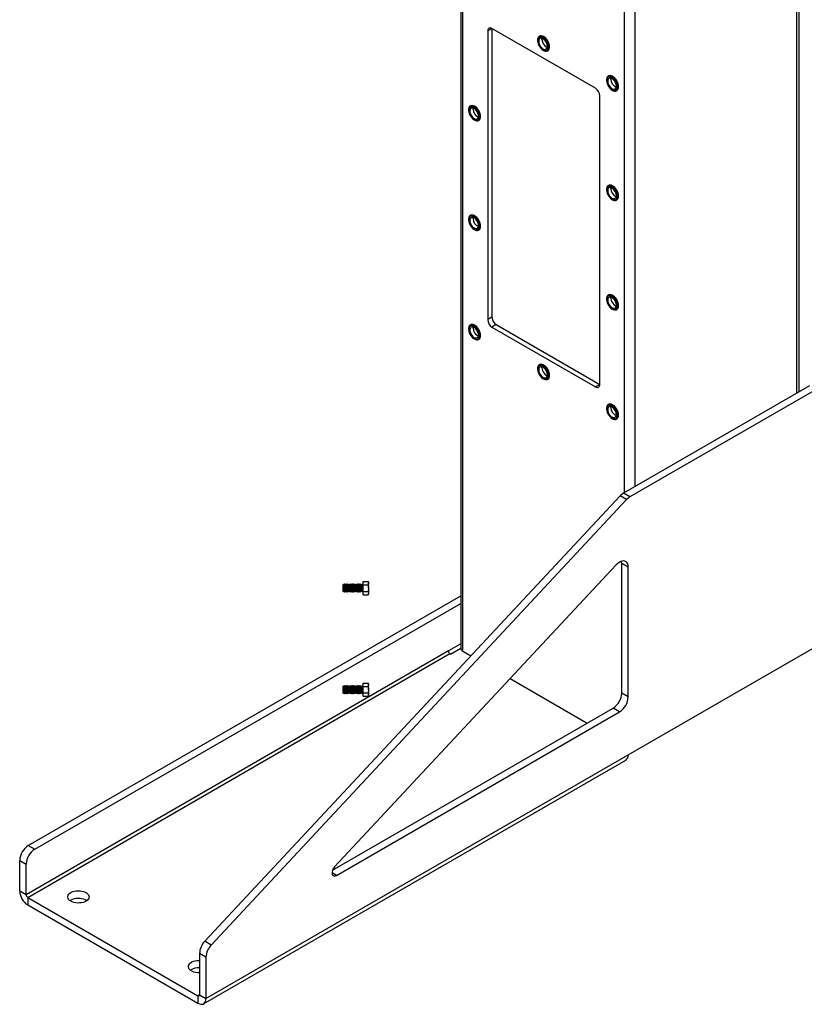
# Model space of a CAD drawing. Units: inches. Extents: x 3 to 813, y 3 to 540.
# Drawn here: x 730 to 768, y 287 to 335 of the extents above; entities that cross this region are included whole.
import ezdxf

# ---------------------------------------------------------------- set-up
doc = ezdxf.new("R2010")
doc.units = ezdxf.units.IN
doc.header["$LTSCALE"] = 24
doc.header["$MEASUREMENT"] = 0

msp = doc.modelspace()

# ---------------------------------------------------------------- linework, layer by layer
at = {"color": 7, "linetype": 'Continuous', "lineweight": 25}
for p, q in [((751.22192, 420.8122556), (751.22192, 304.4367558)), ((767.8818226, 317.0557316), (767.8818226, 420.8122556)), ((752.7636462, 334.9346746), (752.5515142, 334.8122134)), ((757.854815, 331.9956452), (752.7636462, 334.9347144)), ((752.7636462, 334.9346746), (752.7636462, 320.7268644)), ((752.5515142, 334.8122134), (752.5515142, 320.6044032)), ((755.1037473, 334.5560126), (755.0888981, 334.5474403)), ((755.2243778, 334.3960045), (755.2302014, 334.4496466)), ((755.4998647, 333.8355481), (755.5147139, 333.8441204)), ((758.4978599, 332.5966331), (758.4830106, 332.5880608)), ((758.6184904, 332.436625), (758.624314, 332.4902671)), ((758.0669471, 317.4204116), (758.0669471, 331.6282217)), ((758.8939772, 331.8761687), (758.9088265, 331.884741)), ((751.7096348, 331.1262227), (751.6947855, 331.1176504)), ((751.8302653, 330.9662146), (751.8360889, 331.0198567)), ((752.1057521, 330.4057583), (752.1206014, 330.4143305)), ((758.4978599, 327.2074638), (758.4830106, 327.1988915)), ((758.6184904, 327.0474556), (758.624314, 327.1010978)), ((758.8939772, 326.4869993), (758.9088265, 326.4955716)), ((751.7096348, 325.7370533), (751.6947855, 325.7284811)), ((751.8302653, 325.5770452), (751.8360889, 325.6306873)), ((752.1057521, 325.0165889), (752.1206014, 325.0251612)), ((758.4978599, 321.8182944), (758.4830106, 321.8097221)), ((758.6184904, 321.6582863), (758.624314, 321.7119284)), ((758.8939772, 321.09783), (758.9088265, 321.1064022)), ((752.7636462, 320.7268644), (752.5515142, 320.6044032)), ((751.7096348, 320.347884), (751.6947855, 320.3393117)), ((751.8302653, 320.1878758), (751.8360889, 320.241518)), ((752.9757783, 320.359441), (752.7636462, 320.2369798)), ((752.7636462, 320.2369798), (757.854815, 317.2979106)), ((752.9757783, 320.359441), (758.0669471, 317.4203718)), ((752.1057521, 319.6274195), (752.1206014, 319.6359918)), ((755.1037473, 318.3885045), (755.0888981, 318.3799322)), ((755.2243778, 318.2284964), (755.2302014, 318.2821385)), ((755.4998647, 317.6680401), (755.5147139, 317.6766124)), ((758.0669471, 317.4203718), (757.854815, 317.2979106)), ((768.3997891, 317.3547474), (759.2401466, 312.0669982)), ((768.7179872, 317.1710555), (759.5583446, 311.8833064)), ((758.4978599, 316.429125), (758.4830106, 316.4205528)), ((758.6184904, 316.2691169), (758.624314, 316.322759)), ((758.8939772, 315.7086606), (758.9088265, 315.7172329)), ((759.0730208, 311.9309057), (738.621262, 290.0028127)), ((759.3912188, 311.7472139), (738.93946, 289.8191208)), ((759.3912188, 311.7472139), (759.0730208, 311.9309057)), ((759.5583446, 311.8833064), (759.2401466, 312.0669982)), ((758.8798713, 308.5338443), (745.0174149, 293.6707102)), ((759.4712612, 308.4249348), (759.1530631, 308.6086266)), ((759.1530631, 302.2182363), (759.1530631, 308.6086266)), ((759.4712612, 302.0345445), (759.4712612, 308.4249348)), ((745.4544812, 307.5772568), (745.417721, 307.5404966)), ((745.417721, 307.5404966), (745.417721, 307.3902466)), ((745.417721, 307.3902466), (745.417721, 307.2399966)), ((745.480221, 307.5404966), (745.4544812, 307.5772568)), ((745.4544812, 307.2032363), (745.4544812, 307.5772568)), ((745.5063037, 307.5777466), (745.480221, 307.5404966)), ((745.480221, 307.5404966), (745.480221, 307.2399966)), ((745.5166383, 307.5777466), (745.5063037, 307.5777466)), ((745.5063037, 307.5777466), (745.5063037, 307.2027466)), ((745.542721, 307.5404966), (745.5166383, 307.5777466)), ((745.5166383, 307.5777466), (745.5166383, 307.2027466)), ((745.5688037, 307.5777466), (745.542721, 307.5404966)), ((745.542721, 307.5404966), (745.542721, 307.2399966)), ((745.5791383, 307.5777466), (745.5688037, 307.5777466)), ((745.5688037, 307.5777466), (745.5688037, 307.2027466)), ((745.605221, 307.5404966), (745.5791383, 307.5777466)), ((745.5791383, 307.5777466), (745.5791383, 307.2027466)), ((745.6313037, 307.5777466), (745.605221, 307.5404966)), ((745.605221, 307.5404966), (745.605221, 307.2399966)), ((745.6416383, 307.5777466), (745.6313037, 307.5777466)), ((745.6313037, 307.5777466), (745.6313037, 307.2027466)), ((745.667721, 307.5404966), (745.6416383, 307.5777466)), ((745.6416383, 307.5777466), (745.6416383, 307.2027466)), ((745.6938037, 307.5777466), (745.667721, 307.5404966)), ((745.667721, 307.5404966), (745.667721, 307.2399966)), ((745.7041383, 307.5777466), (745.6938037, 307.5777466)), ((745.6938037, 307.5777466), (745.6938037, 307.2027466)), ((745.730221, 307.5404966), (745.7041383, 307.5777466)), ((745.7041383, 307.5777466), (745.7041383, 307.2027466)), ((745.7563037, 307.5777466), (745.730221, 307.5404966)), ((745.730221, 307.5404966), (745.730221, 307.2399966)), ((745.7666383, 307.5777466), (745.7563037, 307.5777466)), ((745.7563037, 307.5777466), (745.7563037, 307.2027466)), ((745.792721, 307.5404966), (745.7666383, 307.5777466)), ((745.7666383, 307.5777466), (745.7666383, 307.2027466)), ((745.8188037, 307.5777466), (745.792721, 307.5404966)), ((745.792721, 307.5404966), (745.792721, 307.2399966)), ((745.8291383, 307.5777466), (745.8188037, 307.5777466)), ((745.8188037, 307.5777466), (745.8188037, 307.2027466)), ((745.855221, 307.5404966), (745.8291383, 307.5777466)), ((745.8291383, 307.5777466), (745.8291383, 307.2027466)), ((745.8813037, 307.5777466), (745.855221, 307.5404966)), ((745.855221, 307.5404966), (745.855221, 307.2399966)), ((745.8916383, 307.5777466), (745.8813037, 307.5777466)), ((745.8813037, 307.5777466), (745.8813037, 307.2027466)), ((745.917721, 307.5404966), (745.8916383, 307.5777466)), ((745.8916383, 307.5777466), (745.8916383, 307.2027466)), ((745.9438037, 307.5777466), (745.917721, 307.5404966)), ((745.917721, 307.5404966), (745.917721, 307.2399966)), ((745.9541383, 307.5777466), (745.9438037, 307.5777466)), ((745.9438037, 307.5777466), (745.9438037, 307.2027466)), ((745.980221, 307.5404966), (745.9541383, 307.5777466)), ((745.9541383, 307.5777466), (745.9541383, 307.2027466)), ((746.0063037, 307.5777466), (745.980221, 307.5404966)), ((745.980221, 307.5404966), (745.980221, 307.2399966)), ((746.0166383, 307.5777466), (746.0063037, 307.5777466)), ((746.0063037, 307.5777466), (746.0063037, 307.2027466)), ((746.042721, 307.5404966), (746.0166383, 307.5777466)), ((746.0166383, 307.5777466), (746.0166383, 307.2027466)), ((746.0688037, 307.5777466), (746.042721, 307.5404966)), ((746.042721, 307.5404966), (746.042721, 307.2399966)), ((746.0791383, 307.5777466), (746.0688037, 307.5777466)), ((746.0688037, 307.5777466), (746.0688037, 307.2027466)), ((746.105221, 307.5404966), (746.0791383, 307.5777466)), ((746.0791383, 307.5777466), (746.0791383, 307.2027466)), ((746.1313037, 307.5777466), (746.105221, 307.5404966)), ((746.105221, 307.5404966), (746.105221, 307.2399966)), ((746.1416383, 307.5777466), (746.1313037, 307.5777466)), ((746.1313037, 307.5777466), (746.1313037, 307.2027466)), ((746.167721, 307.5404966), (746.1416383, 307.5777466)), ((746.1416383, 307.5777466), (746.1416383, 307.2027466)), ((746.1938037, 307.5777466), (746.167721, 307.5404966)), ((746.167721, 307.5404966), (746.167721, 307.2399966)), ((746.2041383, 307.5777466), (746.1938037, 307.5777466)), ((746.1938037, 307.5777466), (746.1938037, 307.2027466)), ((746.230221, 307.5404966), (746.2041383, 307.5777466)), ((746.2041383, 307.5777466), (746.2041383, 307.2027466)), ((746.2563037, 307.5777466), (746.230221, 307.5404966)), ((746.230221, 307.5404966), (746.230221, 307.2399966)), ((746.2666383, 307.5777466), (746.2563037, 307.5777466)), ((746.2563037, 307.5777466), (746.2563037, 307.2027466)), ((746.292721, 307.5404966), (746.2666383, 307.5777466)), ((746.2666383, 307.5777466), (746.2666383, 307.2027466)), ((746.3188037, 307.5777466), (746.292721, 307.5404966)), ((746.292721, 307.5404966), (746.292721, 307.2399966)), ((746.3291383, 307.5777466), (746.3188037, 307.5777466)), ((746.3188037, 307.5777466), (746.3188037, 307.2027466)), ((746.355221, 307.5404966), (746.3291383, 307.5777466)), ((746.3291383, 307.5777466), (746.3291383, 307.2027466)), ((746.3813037, 307.5777466), (746.355221, 307.5404966)), ((746.355221, 307.5404966), (746.355221, 307.2399966)), ((746.417721, 307.5777466), (746.3813037, 307.5777466)), ((746.3813037, 307.5777466), (746.3813037, 307.2027466)), ((746.417721, 307.552482), (746.417721, 307.7147174)), ((746.417721, 307.7147174), (746.6606231, 307.7147174)), ((746.417721, 307.2280111), (746.417721, 307.552482)), ((746.417721, 307.552482), (746.6606231, 307.552482)), ((746.685721, 307.6712466), (746.6606231, 307.7147174)), ((746.685721, 307.6335997), (746.685721, 307.6712466)), ((746.685721, 307.3902466), (746.685721, 307.6335997)), ((746.685721, 307.3902466), (746.685721, 307.1468934)), ((729.9339967, 294.7161228), (751.22192, 307.0053794)), ((745.417721, 307.2399966), (745.4544812, 307.2032363)), ((745.4544812, 307.2032363), (745.480221, 307.2399966)), ((745.480221, 307.2399966), (745.5063037, 307.2027466)), ((745.5063037, 307.2027466), (745.5166383, 307.2027466)), ((745.5166383, 307.2027466), (745.542721, 307.2399966)), ((745.542721, 307.2399966), (745.5688037, 307.2027466)), ((745.5688037, 307.2027466), (745.5791383, 307.2027466)), ((745.5791383, 307.2027466), (745.605221, 307.2399966)), ((745.605221, 307.2399966), (745.6313037, 307.2027466)), ((745.6313037, 307.2027466), (745.6416383, 307.2027466)), ((745.6416383, 307.2027466), (745.667721, 307.2399966)), ((745.667721, 307.2399966), (745.6938037, 307.2027466)), ((745.6938037, 307.2027466), (745.7041383, 307.2027466)), ((745.7041383, 307.2027466), (745.730221, 307.2399966)), ((745.730221, 307.2399966), (745.7563037, 307.2027466)), ((745.7563037, 307.2027466), (745.7666383, 307.2027466)), ((745.7666383, 307.2027466), (745.792721, 307.2399966)), ((745.792721, 307.2399966), (745.8188037, 307.2027466)), ((745.8188037, 307.2027466), (745.8291383, 307.2027466)), ((745.8291383, 307.2027466), (745.855221, 307.2399966)), ((745.855221, 307.2399966), (745.8813037, 307.2027466)), ((745.8813037, 307.2027466), (745.8916383, 307.2027466)), ((745.8916383, 307.2027466), (745.917721, 307.2399966)), ((745.917721, 307.2399966), (745.9438037, 307.2027466)), ((745.9438037, 307.2027466), (745.9541383, 307.2027466)), ((745.9541383, 307.2027466), (745.980221, 307.2399966)), ((745.980221, 307.2399966), (746.0063037, 307.2027466)), ((746.0063037, 307.2027466), (746.0166383, 307.2027466)), ((746.0166383, 307.2027466), (746.042721, 307.2399966)), ((746.042721, 307.2399966), (746.0688037, 307.2027466)), ((746.0688037, 307.2027466), (746.0791383, 307.2027466)), ((746.0791383, 307.2027466), (746.105221, 307.2399966)), ((746.105221, 307.2399966), (746.1313037, 307.2027466)), ((746.1313037, 307.2027466), (746.1416383, 307.2027466)), ((746.1416383, 307.2027466), (746.167721, 307.2399966)), ((746.167721, 307.2399966), (746.1938037, 307.2027466)), ((746.1938037, 307.2027466), (746.2041383, 307.2027466)), ((746.2041383, 307.2027466), (746.230221, 307.2399966)), ((746.230221, 307.2399966), (746.2563037, 307.2027466)), ((746.2563037, 307.2027466), (746.2666383, 307.2027466)), ((746.2666383, 307.2027466), (746.292721, 307.2399966)), ((746.292721, 307.2399966), (746.3188037, 307.2027466)), ((746.3188037, 307.2027466), (746.3291383, 307.2027466)), ((746.3291383, 307.2027466), (746.355221, 307.2399966)), ((746.355221, 307.2399966), (746.3813037, 307.2027466)), ((746.3813037, 307.2027466), (746.417721, 307.2027466)), ((746.417721, 307.2280111), (746.6606231, 307.2280111)), ((746.417721, 307.0657757), (746.417721, 307.2280111)), ((746.417721, 307.0657757), (746.6606231, 307.0657757)), ((746.6606231, 307.0657757), (746.685721, 307.1092466)), ((746.685721, 307.1092466), (746.685721, 307.1468934)), ((730.2521947, 294.532431), (751.22192, 306.6379957)), ((751.22192, 304.6440031), (750.61687, 304.2947151)), ((750.7229361, 304.1452981), (751.2219656, 304.4333817)), ((759.4712612, 299.1831839), (768.8050707, 304.5714775)), ((750.61687, 304.2947151), (729.8279307, 292.2935159)), ((729.9042982, 292.1612434), (750.6932376, 304.1624427)), ((750.7229361, 304.1452981), (750.6932376, 304.1624427)), ((751.331755, 304.2836793), (751.7275489, 304.0551923)), ((753.6614802, 302.9387576), (757.455662, 300.748423)), ((745.4544812, 302.5772568), (745.417721, 302.5404966)), ((745.417721, 302.5404966), (745.417721, 302.3902466)), ((745.480221, 302.5404966), (745.4544812, 302.5772568)), ((745.4544812, 302.2032363), (745.4544812, 302.5772568)), ((745.5063037, 302.5777466), (745.480221, 302.5404966)), ((745.480221, 302.5404966), (745.480221, 302.2399966)), ((745.5166383, 302.5777466), (745.5063037, 302.5777466)), ((745.5063037, 302.5777466), (745.5063037, 302.2027466)), ((745.542721, 302.5404966), (745.5166383, 302.5777466)), ((745.5166383, 302.5777466), (745.5166383, 302.2027466)), ((745.5688037, 302.5777466), (745.542721, 302.5404966)), ((745.542721, 302.5404966), (745.542721, 302.2399966)), ((745.5791383, 302.5777466), (745.5688037, 302.5777466)), ((745.5688037, 302.5777466), (745.5688037, 302.2027466)), ((745.605221, 302.5404966), (745.5791383, 302.5777466)), ((745.5791383, 302.5777466), (745.5791383, 302.2027466)), ((745.6313037, 302.5777466), (745.605221, 302.5404966)), ((745.605221, 302.5404966), (745.605221, 302.2399966)), ((745.6416383, 302.5777466), (745.6313037, 302.5777466)), ((745.6313037, 302.5777466), (745.6313037, 302.2027466)), ((745.667721, 302.5404966), (745.6416383, 302.5777466)), ((745.6416383, 302.5777466), (745.6416383, 302.2027466)), ((745.6938037, 302.5777466), (745.667721, 302.5404966)), ((745.667721, 302.5404966), (745.667721, 302.2399966)), ((745.7041383, 302.5777466), (745.6938037, 302.5777466)), ((745.6938037, 302.5777466), (745.6938037, 302.2027466)), ((745.730221, 302.5404966), (745.7041383, 302.5777466)), ((745.7041383, 302.5777466), (745.7041383, 302.2027466)), ((745.7563037, 302.5777466), (745.730221, 302.5404966)), ((745.730221, 302.5404966), (745.730221, 302.2399966)), ((745.7666383, 302.5777466), (745.7563037, 302.5777466)), ((745.7563037, 302.5777466), (745.7563037, 302.2027466)), ((745.792721, 302.5404966), (745.7666383, 302.5777466)), ((745.7666383, 302.5777466), (745.7666383, 302.2027466)), ((745.8188037, 302.5777466), (745.792721, 302.5404966)), ((745.792721, 302.5404966), (745.792721, 302.2399966)), ((745.8291383, 302.5777466), (745.8188037, 302.5777466)), ((745.8188037, 302.5777466), (745.8188037, 302.2027466)), ((745.855221, 302.5404966), (745.8291383, 302.5777466)), ((745.8291383, 302.5777466), (745.8291383, 302.2027466)), ((745.8813037, 302.5777466), (745.855221, 302.5404966)), ((745.855221, 302.5404966), (745.855221, 302.2399966)), ((745.8916383, 302.5777466), (745.8813037, 302.5777466)), ((745.8813037, 302.5777466), (745.8813037, 302.2027466)), ((745.917721, 302.5404966), (745.8916383, 302.5777466)), ((745.8916383, 302.5777466), (745.8916383, 302.2027466)), ((745.9438037, 302.5777466), (745.917721, 302.5404966)), ((745.917721, 302.5404966), (745.917721, 302.2399966)), ((745.9541383, 302.5777466), (745.9438037, 302.5777466)), ((745.9438037, 302.5777466), (745.9438037, 302.2027466)), ((745.980221, 302.5404966), (745.9541383, 302.5777466)), ((745.9541383, 302.5777466), (745.9541383, 302.2027466)), ((746.0063037, 302.5777466), (745.980221, 302.5404966)), ((745.980221, 302.5404966), (745.980221, 302.2399966)), ((746.0166383, 302.5777466), (746.0063037, 302.5777466)), ((746.0063037, 302.5777466), (746.0063037, 302.2027466)), ((746.042721, 302.5404966), (746.0166383, 302.5777466)), ((746.0166383, 302.5777466), (746.0166383, 302.2027466)), ((746.0688037, 302.5777466), (746.042721, 302.5404966)), ((746.042721, 302.5404966), (746.042721, 302.2399966)), ((746.0791383, 302.5777466), (746.0688037, 302.5777466)), ((746.0688037, 302.5777466), (746.0688037, 302.2027466)), ((746.105221, 302.5404966), (746.0791383, 302.5777466)), ((746.0791383, 302.5777466), (746.0791383, 302.2027466)), ((746.1313037, 302.5777466), (746.105221, 302.5404966)), ((746.105221, 302.5404966), (746.105221, 302.2399966)), ((746.1416383, 302.5777466), (746.1313037, 302.5777466)), ((746.1313037, 302.5777466), (746.1313037, 302.2027466)), ((746.167721, 302.5404966), (746.1416383, 302.5777466)), ((746.1416383, 302.5777466), (746.1416383, 302.2027466)), ((746.1938037, 302.5777466), (746.167721, 302.5404966)), ((746.167721, 302.5404966), (746.167721, 302.2399966)), ((746.2041383, 302.5777466), (746.1938037, 302.5777466)), ((746.1938037, 302.5777466), (746.1938037, 302.2027466)), ((746.230221, 302.5404966), (746.2041383, 302.5777466)), ((746.2041383, 302.5777466), (746.2041383, 302.2027466)), ((746.2563037, 302.5777466), (746.230221, 302.5404966)), ((746.230221, 302.5404966), (746.230221, 302.2399966)), ((746.2666383, 302.5777466), (746.2563037, 302.5777466)), ((746.2563037, 302.5777466), (746.2563037, 302.2027466)), ((746.292721, 302.5404966), (746.2666383, 302.5777466)), ((746.2666383, 302.5777466), (746.2666383, 302.2027466)), ((746.3188037, 302.5777466), (746.292721, 302.5404966)), ((746.292721, 302.5404966), (746.292721, 302.2399966)), ((746.3291383, 302.5777466), (746.3188037, 302.5777466)), ((746.3188037, 302.5777466), (746.3188037, 302.2027466)), ((746.355221, 302.5404966), (746.3291383, 302.5777466)), ((746.3291383, 302.5777466), (746.3291383, 302.2027466)), ((746.3813037, 302.5777466), (746.355221, 302.5404966)), ((746.355221, 302.5404966), (746.355221, 302.2399966)), ((746.417721, 302.5777466), (746.3813037, 302.5777466)), ((746.3813037, 302.5777466), (746.3813037, 302.2027466)), ((746.417721, 302.552482), (746.417721, 302.7147174)), ((746.417721, 302.7147174), (746.6606231, 302.7147174)), ((746.417721, 302.2280111), (746.417721, 302.552482)), ((746.417721, 302.552482), (746.6606231, 302.552482)), ((746.685721, 302.6712466), (746.6606231, 302.7147174)), ((746.685721, 302.6335997), (746.685721, 302.6712466)), ((746.685721, 302.3902466), (746.685721, 302.6335997)), ((745.417721, 302.3902466), (745.417721, 302.2399966)), ((745.417721, 302.2399966), (745.4544812, 302.2032363)), ((745.4544812, 302.2032363), (745.480221, 302.2399966)), ((745.480221, 302.2399966), (745.5063037, 302.2027466)), ((745.5063037, 302.2027466), (745.5166383, 302.2027466)), ((745.5166383, 302.2027466), (745.542721, 302.2399966)), ((745.542721, 302.2399966), (745.5688037, 302.2027466)), ((745.5688037, 302.2027466), (745.5791383, 302.2027466)), ((745.5791383, 302.2027466), (745.605221, 302.2399966)), ((745.605221, 302.2399966), (745.6313037, 302.2027466)), ((745.6313037, 302.2027466), (745.6416383, 302.2027466)), ((745.6416383, 302.2027466), (745.667721, 302.2399966)), ((745.667721, 302.2399966), (745.6938037, 302.2027466)), ((745.6938037, 302.2027466), (745.7041383, 302.2027466)), ((745.7041383, 302.2027466), (745.730221, 302.2399966)), ((745.730221, 302.2399966), (745.7563037, 302.2027466)), ((745.7563037, 302.2027466), (745.7666383, 302.2027466)), ((745.7666383, 302.2027466), (745.792721, 302.2399966)), ((745.792721, 302.2399966), (745.8188037, 302.2027466)), ((745.8188037, 302.2027466), (745.8291383, 302.2027466)), ((745.8291383, 302.2027466), (745.855221, 302.2399966)), ((745.855221, 302.2399966), (745.8813037, 302.2027466)), ((745.8813037, 302.2027466), (745.8916383, 302.2027466)), ((745.8916383, 302.2027466), (745.917721, 302.2399966)), ((745.917721, 302.2399966), (745.9438037, 302.2027466)), ((745.9438037, 302.2027466), (745.9541383, 302.2027466)), ((745.9541383, 302.2027466), (745.980221, 302.2399966)), ((745.980221, 302.2399966), (746.0063037, 302.2027466)), ((746.0063037, 302.2027466), (746.0166383, 302.2027466)), ((746.0166383, 302.2027466), (746.042721, 302.2399966)), ((746.042721, 302.2399966), (746.0688037, 302.2027466)), ((746.0688037, 302.2027466), (746.0791383, 302.2027466)), ((746.0791383, 302.2027466), (746.105221, 302.2399966)), ((746.105221, 302.2399966), (746.1313037, 302.2027466)), ((746.1313037, 302.2027466), (746.1416383, 302.2027466)), ((746.1416383, 302.2027466), (746.167721, 302.2399966)), ((746.167721, 302.2399966), (746.1938037, 302.2027466)), ((746.1938037, 302.2027466), (746.2041383, 302.2027466)), ((746.2041383, 302.2027466), (746.230221, 302.2399966)), ((746.230221, 302.2399966), (746.2563037, 302.2027466)), ((746.2563037, 302.2027466), (746.2666383, 302.2027466)), ((746.2666383, 302.2027466), (746.292721, 302.2399966)), ((746.292721, 302.2399966), (746.3188037, 302.2027466)), ((746.3188037, 302.2027466), (746.3291383, 302.2027466)), ((746.3291383, 302.2027466), (746.355221, 302.2399966)), ((746.355221, 302.2399966), (746.3813037, 302.2027466)), ((746.3813037, 302.2027466), (746.417721, 302.2027466)), ((746.417721, 302.2280111), (746.6606231, 302.2280111)), ((746.417721, 302.0657757), (746.417721, 302.2280111)), ((746.417721, 302.0657757), (746.6606231, 302.0657757)), ((746.6606231, 302.0657757), (746.685721, 302.1092466)), ((746.685721, 302.3902466), (746.685721, 302.1468934)), ((746.685721, 302.1092466), (746.685721, 302.1468934)), ((759.4712612, 302.0345445), (759.1530631, 302.2182363)), ((744.9172362, 293.5101439), (758.728799, 301.4833894)), ((759.0469971, 301.2996975), (758.728799, 301.4833894)), ((745.1009778, 293.248832), (759.0469971, 301.2996975)), ((738.6823218, 287.1819847), (759.4712612, 299.1831839)), ((738.5667335, 286.9265073), (759.3556729, 298.9277065)), ((729.9339967, 294.7161228), (730.2521947, 294.532431)), ((729.5097326, 293.9812759), (729.8279307, 293.7975841)), ((729.5097326, 292.4772077), (729.5097326, 293.9812759)), ((729.8279307, 292.2935159), (729.8279307, 293.7975841)), ((729.8279307, 292.2935159), (729.5097326, 292.4772077)), ((729.9042982, 292.1612434), (738.2877562, 287.3215762)), ((729.9042982, 292.1612434), (729.9042982, 291.7938001)), ((729.9042982, 291.7938001), (738.2877562, 286.9541328)), ((738.93946, 289.8191208), (738.621262, 290.0028127)), ((738.6823218, 289.2203664), (738.3641237, 289.4040582)), ((738.3641237, 289.4040582), (738.3641237, 287.3656765)), ((738.6823218, 289.2203664), (738.6823218, 287.1819847)), ((738.2877562, 287.3215762), (738.2877562, 286.9541328)), ((738.3641237, 287.3656765), (738.6823218, 287.1819847))]:
    msp.add_line(p, q, dxfattribs=at)
at = {"color": 1, "linetype": 'Continuous', "lineweight": 25}
for p, q in [((751.331755, 304.2836793), (751.331755, 420.7488492)), ((767.7719877, 316.9923253), (767.7719877, 420.7488492)), ((759.2867063, 312.0938766), (759.2867063, 416.1565536)), ((759.8170364, 312.4000296), (759.8170364, 416.1565536)), ((745.1009778, 293.248832), (744.8888458, 293.3712932)), ((738.3641237, 287.3656622), (738.2877562, 287.3215762))]:
    msp.add_line(p, q, dxfattribs=at)
at = {"color": 7, "linetype": 'Continuous', "lineweight": 25, "flags": 128}
for points in [[(755.5850023, 334.0237224), (755.5790533, 334.0947121), (755.5614497, 334.1696641), (755.5329124, 334.2455098), (755.4946096, 334.3191442), (755.4481094, 334.3875525), (755.3953156, 334.4479342), (755.3383895, 334.4978172), (755.2796617, 334.5351593), (755.2215365, 334.5584317), (755.1663937, 334.5666816), (755.1164906, 334.5595714), (755.0738704, 334.537392), (755.040278, 334.5010515), (755.0170886, 334.4520377), (755.0052516, 334.3923572), (755.0052516, 334.3244534), (755.0170886, 334.2511062), (755.040278, 334.1753185), (755.0738704, 334.100193), (755.1164906, 334.0288054), (755.1663937, 333.9640783), (755.2215365, 333.9086617), (755.2796617, 333.8648242), (755.3383895, 333.8343606), (755.3953156, 333.8185182), (755.4481094, 333.8179454), (755.4946096, 333.8326658), (755.5329124, 333.8620766), (755.5614497, 333.9049738), (755.5790533, 333.9596012), (755.5850023, 334.0237224)], [(755.5404546, 334.0322946), (755.5343543, 334.1005876), (755.5163389, 334.1727304), (755.4872507, 334.2453497), (755.4484497, 334.31505), (755.4017504, 334.3785722), (755.3493363, 334.4329459), (755.2936582, 334.4756288), (755.2373196, 334.5046251), (755.1829548, 334.5185788), (755.1331059, 334.5168377), (755.0901037, 334.499483), (755.0559589, 334.4673262), (755.0322682, 334.4218711), (755.0201393, 334.3652429), (755.0201393, 334.3000896), (755.0322682, 334.2294577), (755.0559589, 334.1566498), (755.0901037, 334.0850704), (755.1331059, 334.0180664), (755.1829548, 333.9587709), (755.2373196, 333.9099564), (755.2936582, 333.8739055), (755.3493363, 333.8523038), (755.4017504, 333.8461615), (755.4484497, 333.8557658), (755.4872507, 333.8806674), (755.5163389, 333.9197022), (755.5343543, 333.9710449), (755.5404546, 334.0322946)], [(755.4916642, 334.0604607), (755.4855, 334.1226425), (755.4673657, 334.1883275), (755.4383153, 334.2536984), (755.4000369, 334.314956), (755.3547552, 334.3685403), (755.3051018, 334.4113371), (755.2539625, 334.4408592), (755.2043091, 334.455391), (755.1590274, 334.4540878), (755.120749, 334.4370255), (755.0916986, 334.4051956), (755.0735643, 334.360448), (755.0674001, 334.3053832), (755.0735643, 334.2432014), (755.0916986, 334.1775163), (755.120749, 334.1121455), (755.1590274, 334.0508879), (755.2043091, 333.9973036), (755.2539625, 333.9545068), (755.3051018, 333.9249847), (755.3547552, 333.9104529), (755.4000369, 333.9117561), (755.4383153, 333.9288184), (755.4673657, 333.9606483), (755.4855, 334.0053959), (755.4916642, 334.0604607)], [(755.5998515, 334.0322946), (755.5939025, 334.1032844), (755.576299, 334.1782364), (755.5477616, 334.2540821), (755.5094588, 334.3277165), (755.4629586, 334.3961248), (755.4101648, 334.4565065), (755.3532387, 334.5063895), (755.2945109, 334.5437316), (755.2363858, 334.567004), (755.1812429, 334.5752539), (755.1313399, 334.5681436), (755.1037473, 334.5560126)], [(758.9791148, 332.0643429), (758.9731658, 332.1353326), (758.9555623, 332.2102846), (758.9270249, 332.2861304), (758.8887221, 332.3597647), (758.8422219, 332.428173), (758.7894281, 332.4885547), (758.732502, 332.5384377), (758.6737742, 332.5757798), (758.6156491, 332.5990522), (758.5605062, 332.6073022), (758.5106032, 332.6001919), (758.467983, 332.5780125), (758.4343906, 332.541672), (758.4112011, 332.4926582), (758.3993641, 332.4329778), (758.3993641, 332.3650739), (758.4112011, 332.2917267), (758.4343906, 332.215939), (758.467983, 332.1408135), (758.5106032, 332.0694259), (758.5605062, 332.0046989), (758.6156491, 331.9492822), (758.6737742, 331.9054447), (758.732502, 331.8749812), (758.7894281, 331.8591387), (758.8422219, 331.8585659), (758.8887221, 331.8732863), (758.9270249, 331.9026971), (758.9555623, 331.9455943), (758.9731658, 332.0002218), (758.9791148, 332.0643429)], [(758.9345671, 332.0729152), (758.9284669, 332.1412081), (758.9104515, 332.2133509), (758.8813632, 332.2859703), (758.8425623, 332.3556706), (758.795863, 332.4191927), (758.7434488, 332.4735664), (758.6877708, 332.5162493), (758.6314322, 332.5452456), (758.5770674, 332.5591994), (758.5272184, 332.5574582), (758.4842162, 332.5401035), (758.4500715, 332.5079468), (758.4263808, 332.4624916), (758.4142518, 332.4058634), (758.4142518, 332.3407101), (758.4263808, 332.2700782), (758.4500715, 332.1972703), (758.4842162, 332.1256909), (758.5272184, 332.0586869), (758.5770674, 331.9993914), (758.6314322, 331.9505769), (758.6877708, 331.914526), (758.7434488, 331.8929244), (758.795863, 331.8867821), (758.8425623, 331.8963863), (758.8813632, 331.921288), (758.9104515, 331.9603228), (758.9284669, 332.0116654), (758.9345671, 332.0729152)], [(758.9939641, 332.0729152), (758.988015, 332.1439049), (758.9704115, 332.2188569), (758.9418742, 332.2947027), (758.9035714, 332.368337), (758.8570712, 332.4367453), (758.8042773, 332.497127), (758.7473513, 332.54701), (758.6886235, 332.5843521), (758.6304983, 332.6076245), (758.5753554, 332.6158744), (758.5254524, 332.6087642), (758.4978599, 332.5966331)], [(758.8857767, 332.1010813), (758.8796126, 332.1632631), (758.8614783, 332.2289481), (758.8324278, 332.2943189), (758.7941494, 332.3555765), (758.7488678, 332.4091608), (758.6992144, 332.4519576), (758.648075, 332.4814797), (758.5984216, 332.4960115), (758.55314, 332.4947083), (758.5148616, 332.477646), (758.4858111, 332.4458161), (758.4676768, 332.4010685), (758.4615127, 332.3460037), (758.4676768, 332.2838219), (758.4858111, 332.2181369), (758.5148616, 332.152766), (758.55314, 332.0915084), (758.5984216, 332.0379241), (758.648075, 331.9951273), (758.6992144, 331.9656052), (758.7488678, 331.9510734), (758.7941494, 331.9523766), (758.8324278, 331.9694389), (758.8614783, 332.0012688), (758.8796126, 332.0460165), (758.8857767, 332.1010813)], [(752.1908897, 330.5939325), (752.1849407, 330.6649222), (752.1673372, 330.7398742), (752.1387998, 330.8157199), (752.100497, 330.8893543), (752.0539968, 330.9577626), (752.001203, 331.0181443), (751.9442769, 331.0680273), (751.8855491, 331.1053694), (751.827424, 331.1286418), (751.7722811, 331.1368917), (751.7223781, 331.1297815), (751.6797579, 331.1076021), (751.6461655, 331.0712616), (751.622976, 331.0222478), (751.611139, 330.9625673), (751.611139, 330.8946635), (751.622976, 330.8213163), (751.6461655, 330.7455286), (751.6797579, 330.6704031), (751.7223781, 330.5990155), (751.7722811, 330.5342884), (751.827424, 330.4788718), (751.8855491, 330.4350343), (751.9442769, 330.4045708), (752.001203, 330.3887283), (752.0539968, 330.3881555), (752.100497, 330.4028759), (752.1387998, 330.4322867), (752.1673372, 330.4751839), (752.1849407, 330.5298113), (752.1908897, 330.5939325)], [(752.146342, 330.6025048), (752.1402418, 330.6707977), (752.1222264, 330.7429405), (752.0931381, 330.8155598), (752.0543372, 330.8852601), (752.0076379, 330.9487823), (751.9552237, 331.003156), (751.8995457, 331.0458389), (751.8432071, 331.0748352), (751.7888423, 331.088789), (751.7389933, 331.0870478), (751.6959911, 331.0696931), (751.6618464, 331.0375363), (751.6381557, 330.9920812), (751.6260267, 330.935453), (751.6260267, 330.8702997), (751.6381557, 330.7996678), (751.6618464, 330.7268599), (751.6959911, 330.6552805), (751.7389933, 330.5882765), (751.7888423, 330.528981), (751.8432071, 330.4801665), (751.8995457, 330.4441156), (751.9552237, 330.4225139), (752.0076379, 330.4163716), (752.0543372, 330.4259759), (752.0931381, 330.4508776), (752.1222264, 330.4899123), (752.1402418, 330.541255), (752.146342, 330.6025048)], [(752.205739, 330.6025048), (752.1997899, 330.6734945), (752.1821864, 330.7484465), (752.1536491, 330.8242922), (752.1153463, 330.8979266), (752.0688461, 330.9663349), (752.0160522, 331.0267166), (751.9591262, 331.0765996), (751.9003984, 331.1139417), (751.8422732, 331.1372141), (751.7871303, 331.145464), (751.7372273, 331.1383538), (751.7096348, 331.1262227)], [(752.0975516, 330.6306708), (752.0913875, 330.6928526), (752.0732532, 330.7585377), (752.0442027, 330.8239085), (752.0059243, 330.8851661), (751.9606427, 330.9387504), (751.9109893, 330.9815472), (751.8598499, 331.0110693), (751.8101965, 331.0256011), (751.7649149, 331.0242979), (751.7266365, 331.0072356), (751.697586, 330.9754057), (751.6794517, 330.9306581), (751.6732876, 330.8755933), (751.6794517, 330.8134115), (751.697586, 330.7477264), (751.7266365, 330.6823556), (751.7649149, 330.621098), (751.8101965, 330.5675137), (751.8598499, 330.5247169), (751.9109893, 330.4951948), (751.9606427, 330.480663), (752.0059243, 330.4819662), (752.0442027, 330.4990285), (752.0732532, 330.5308584), (752.0913875, 330.575606), (752.0975516, 330.6306708)], [(758.9791148, 326.6751735), (758.9731658, 326.7461633), (758.9555623, 326.8211153), (758.9270249, 326.896961), (758.8887221, 326.9705953), (758.8422219, 327.0390037), (758.7894281, 327.0993853), (758.732502, 327.1492683), (758.6737742, 327.1866104), (758.6156491, 327.2098829), (758.5605062, 327.2181328), (758.5106032, 327.2110225), (758.467983, 327.1888431), (758.4343906, 327.1525027), (758.4112011, 327.1034889), (758.3993641, 327.0438084), (758.3993641, 326.9759046), (758.4112011, 326.9025574), (758.4343906, 326.8267697), (758.467983, 326.7516442), (758.5106032, 326.6802566), (758.5605062, 326.6155295), (758.6156491, 326.5601128), (758.6737742, 326.5162754), (758.732502, 326.4858118), (758.7894281, 326.4699694), (758.8422219, 326.4693966), (758.8887221, 326.4841169), (758.9270249, 326.5135278), (758.9555623, 326.556425), (758.9731658, 326.6110524), (758.9791148, 326.6751735)], [(758.9345671, 326.6837458), (758.9284669, 326.7520388), (758.9104515, 326.8241816), (758.8813632, 326.8968009), (758.8425623, 326.9665012), (758.795863, 327.0300233), (758.7434488, 327.0843971), (758.6877708, 327.12708), (758.6314322, 327.1560762), (758.5770674, 327.17003), (758.5272184, 327.1682888), (758.4842162, 327.1509341), (758.4500715, 327.1187774), (758.4263808, 327.0733222), (758.4142518, 327.0166941), (758.4142518, 326.9515408), (758.4263808, 326.8809089), (758.4500715, 326.808101), (758.4842162, 326.7365216), (758.5272184, 326.6695176), (758.5770674, 326.610222), (758.6314322, 326.5614076), (758.6877708, 326.5253566), (758.7434488, 326.503755), (758.795863, 326.4976127), (758.8425623, 326.5072169), (758.8813632, 326.5321186), (758.9104515, 326.5711534), (758.9284669, 326.622496), (758.9345671, 326.6837458)], [(758.9939641, 326.6837458), (758.988015, 326.7547356), (758.9704115, 326.8296876), (758.9418742, 326.9055333), (758.9035714, 326.9791676), (758.8570712, 327.047576), (758.8042773, 327.1079576), (758.7473513, 327.1578406), (758.6886235, 327.1951827), (758.6304983, 327.2184551), (758.5753554, 327.2267051), (758.5254524, 327.2195948), (758.4978599, 327.2074638)], [(758.8857767, 326.7119119), (758.8796126, 326.7740937), (758.8614783, 326.8397787), (758.8324278, 326.9051496), (758.7941494, 326.9664072), (758.7488678, 327.0199914), (758.6992144, 327.0627882), (758.648075, 327.0923104), (758.5984216, 327.1068421), (758.55314, 327.105539), (758.5148616, 327.0884767), (758.4858111, 327.0566468), (758.4676768, 327.0118991), (758.4615127, 326.9568343), (758.4676768, 326.8946525), (758.4858111, 326.8289675), (758.5148616, 326.7635966), (758.55314, 326.702339), (758.5984216, 326.6487548), (758.648075, 326.605958), (758.6992144, 326.5764359), (758.7488678, 326.5619041), (758.7941494, 326.5632072), (758.8324278, 326.5802696), (758.8614783, 326.6120995), (758.8796126, 326.6568471), (758.8857767, 326.7119119)], [(752.1908897, 325.2047631), (752.1849407, 325.2757528), (752.1673372, 325.3507049), (752.1387998, 325.4265506), (752.100497, 325.5001849), (752.0539968, 325.5685932), (752.001203, 325.6289749), (751.9442769, 325.6788579), (751.8855491, 325.7162), (751.827424, 325.7394724), (751.7722811, 325.7477224), (751.7223781, 325.7406121), (751.6797579, 325.7184327), (751.6461655, 325.6820922), (751.622976, 325.6330784), (751.611139, 325.573398), (751.611139, 325.5054941), (751.622976, 325.432147), (751.6461655, 325.3563592), (751.6797579, 325.2812338), (751.7223781, 325.2098462), (751.7722811, 325.1451191), (751.827424, 325.0897024), (751.8855491, 325.0458649), (751.9442769, 325.0154014), (752.001203, 324.9995589), (752.0539968, 324.9989861), (752.100497, 325.0137065), (752.1387998, 325.0431173), (752.1673372, 325.0860146), (752.1849407, 325.140642), (752.1908897, 325.2047631)], [(752.205739, 325.2133354), (752.1997899, 325.2843251), (752.1821864, 325.3592771), (752.1536491, 325.4351229), (752.1153463, 325.5087572), (752.0688461, 325.5771655), (752.0160522, 325.6375472), (751.9591262, 325.6874302), (751.9003984, 325.7247723), (751.8422732, 325.7480447), (751.7871303, 325.7562947), (751.7372273, 325.7491844), (751.7096348, 325.7370533)], [(752.146342, 325.2133354), (752.1402418, 325.2816283), (752.1222264, 325.3537711), (752.0931381, 325.4263905), (752.0543372, 325.4960908), (752.0076379, 325.5596129), (751.9552237, 325.6139867), (751.8995457, 325.6566696), (751.8432071, 325.6856658), (751.7888423, 325.6996196), (751.7389933, 325.6978784), (751.6959911, 325.6805237), (751.6618464, 325.648367), (751.6381557, 325.6029118), (751.6260267, 325.5462836), (751.6260267, 325.4811304), (751.6381557, 325.4104984), (751.6618464, 325.3376906), (751.6959911, 325.2661111), (751.7389933, 325.1991071), (751.7888423, 325.1398116), (751.8432071, 325.0909971), (751.8995457, 325.0549462), (751.9552237, 325.0333446), (752.0076379, 325.0272023), (752.0543372, 325.0368065), (752.0931381, 325.0617082), (752.1222264, 325.100743), (752.1402418, 325.1520856), (752.146342, 325.2133354)], [(752.0975516, 325.2415015), (752.0913875, 325.3036833), (752.0732532, 325.3693683), (752.0442027, 325.4347392), (752.0059243, 325.4959968), (751.9606427, 325.549581), (751.9109893, 325.5923778), (751.8598499, 325.6219), (751.8101965, 325.6364317), (751.7649149, 325.6351286), (751.7266365, 325.6180662), (751.697586, 325.5862363), (751.6794517, 325.5414887), (751.6732876, 325.4864239), (751.6794517, 325.4242421), (751.697586, 325.3585571), (751.7266365, 325.2931862), (751.7649149, 325.2319286), (751.8101965, 325.1783444), (751.8598499, 325.1355476), (751.9109893, 325.1060254), (751.9606427, 325.0914937), (752.0059243, 325.0927968), (752.0442027, 325.1098591), (752.0732532, 325.141689), (752.0913875, 325.1864367), (752.0975516, 325.2415015)], [(758.9939641, 321.2945765), (758.988015, 321.3655662), (758.9704115, 321.4405182), (758.9418742, 321.5163639), (758.9035714, 321.5899983), (758.8570712, 321.6584066), (758.8042773, 321.7187883), (758.7473513, 321.7686713), (758.6886235, 321.8060134), (758.6304983, 321.8292858), (758.5753554, 321.8375357), (758.5254524, 321.8304255), (758.4978599, 321.8182944)], [(758.9791148, 321.2860042), (758.9731658, 321.3569939), (758.9555623, 321.4319459), (758.9270249, 321.5077917), (758.8887221, 321.581426), (758.8422219, 321.6498343), (758.7894281, 321.710216), (758.732502, 321.760099), (758.6737742, 321.7974411), (758.6156491, 321.8207135), (758.5605062, 321.8289634), (758.5106032, 321.8218532), (758.467983, 321.7996738), (758.4343906, 321.7633333), (758.4112011, 321.7143195), (758.3993641, 321.654639), (758.3993641, 321.5867352), (758.4112011, 321.513388), (758.4343906, 321.4376003), (758.467983, 321.3624748), (758.5106032, 321.2910872), (758.5605062, 321.2263601), (758.6156491, 321.1709435), (758.6737742, 321.127106), (758.732502, 321.0966425), (758.7894281, 321.0808), (758.8422219, 321.0802272), (758.8887221, 321.0949476), (758.9270249, 321.1243584), (758.9555623, 321.1672556), (758.9731658, 321.221883), (758.9791148, 321.2860042)], [(758.9345671, 321.2945765), (758.9284669, 321.3628694), (758.9104515, 321.4350122), (758.8813632, 321.5076316), (758.8425623, 321.5773318), (758.795863, 321.640854), (758.7434488, 321.6952277), (758.6877708, 321.7379106), (758.6314322, 321.7669069), (758.5770674, 321.7808607), (758.5272184, 321.7791195), (758.4842162, 321.7617648), (758.4500715, 321.729608), (758.4263808, 321.6841529), (758.4142518, 321.6275247), (758.4142518, 321.5623714), (758.4263808, 321.4917395), (758.4500715, 321.4189316), (758.4842162, 321.3473522), (758.5272184, 321.2803482), (758.5770674, 321.2210527), (758.6314322, 321.1722382), (758.6877708, 321.1361873), (758.7434488, 321.1145856), (758.795863, 321.1084433), (758.8425623, 321.1180476), (758.8813632, 321.1429493), (758.9104515, 321.181984), (758.9284669, 321.2333267), (758.9345671, 321.2945765)], [(758.8857767, 321.3227425), (758.8796126, 321.3849243), (758.8614783, 321.4506094), (758.8324278, 321.5159802), (758.7941494, 321.5772378), (758.7488678, 321.6308221), (758.6992144, 321.6736189), (758.648075, 321.703141), (758.5984216, 321.7176728), (758.55314, 321.7163696), (758.5148616, 321.6993073), (758.4858111, 321.6674774), (758.4676768, 321.6227298), (758.4615127, 321.567665), (758.4676768, 321.5054832), (758.4858111, 321.4397981), (758.5148616, 321.3744273), (758.55314, 321.3131697), (758.5984216, 321.2595854), (758.648075, 321.2167886), (758.6992144, 321.1872665), (758.7488678, 321.1727347), (758.7941494, 321.1740379), (758.8324278, 321.1911002), (758.8614783, 321.2229301), (758.8796126, 321.2676777), (758.8857767, 321.3227425)], [(752.1908897, 319.8155938), (752.1849407, 319.8865835), (752.1673372, 319.9615355), (752.1387998, 320.0373812), (752.100497, 320.1110156), (752.0539968, 320.1794239), (752.001203, 320.2398056), (751.9442769, 320.2896886), (751.8855491, 320.3270307), (751.827424, 320.3503031), (751.7722811, 320.358553), (751.7223781, 320.3514428), (751.6797579, 320.3292634), (751.6461655, 320.2929229), (751.622976, 320.2439091), (751.611139, 320.1842286), (751.611139, 320.1163248), (751.622976, 320.0429776), (751.6461655, 319.9671899), (751.6797579, 319.8920644), (751.7223781, 319.8206768), (751.7722811, 319.7559497), (751.827424, 319.7005331), (751.8855491, 319.6566956), (751.9442769, 319.626232), (752.001203, 319.6103896), (752.0539968, 319.6098168), (752.100497, 319.6245371), (752.1387998, 319.653948), (752.1673372, 319.6968452), (752.1849407, 319.7514726), (752.1908897, 319.8155938)], [(752.146342, 319.824166), (752.1402418, 319.892459), (752.1222264, 319.9646018), (752.0931381, 320.0372211), (752.0543372, 320.1069214), (752.0076379, 320.1704436), (751.9552237, 320.2248173), (751.8995457, 320.2675002), (751.8432071, 320.2964965), (751.7888423, 320.3104502), (751.7389933, 320.3087091), (751.6959911, 320.2913544), (751.6618464, 320.2591976), (751.6381557, 320.2137425), (751.6260267, 320.1571143), (751.6260267, 320.091961), (751.6381557, 320.0213291), (751.6618464, 319.9485212), (751.6959911, 319.8769418), (751.7389933, 319.8099378), (751.7888423, 319.7506422), (751.8432071, 319.7018278), (751.8995457, 319.6657769), (751.9552237, 319.6441752), (752.0076379, 319.6380329), (752.0543372, 319.6476371), (752.0931381, 319.6725388), (752.1222264, 319.7115736), (752.1402418, 319.7629163), (752.146342, 319.824166)], [(752.0975516, 319.8523321), (752.0913875, 319.9145139), (752.0732532, 319.9801989), (752.0442027, 320.0455698), (752.0059243, 320.1068274), (751.9606427, 320.1604117), (751.9109893, 320.2032085), (751.8598499, 320.2327306), (751.8101965, 320.2472624), (751.7649149, 320.2459592), (751.7266365, 320.2288969), (751.697586, 320.197067), (751.6794517, 320.1523194), (751.6732876, 320.0972545), (751.6794517, 320.0350727), (751.697586, 319.9693877), (751.7266365, 319.9040169), (751.7649149, 319.8427593), (751.8101965, 319.789175), (751.8598499, 319.7463782), (751.9109893, 319.7168561), (751.9606427, 319.7023243), (752.0059243, 319.7036275), (752.0442027, 319.7206898), (752.0732532, 319.7525197), (752.0913875, 319.7972673), (752.0975516, 319.8523321)], [(752.205739, 319.824166), (752.1997899, 319.8951558), (752.1821864, 319.9701078), (752.1536491, 320.0459535), (752.1153463, 320.1195878), (752.0688461, 320.1879962), (752.0160522, 320.2483778), (751.9591262, 320.2982608), (751.9003984, 320.3356029), (751.8422732, 320.3588754), (751.7871303, 320.3671253), (751.7372273, 320.360015), (751.7096348, 320.347884)], [(755.5850023, 317.8562143), (755.5790533, 317.927204), (755.5614497, 318.002156), (755.5329124, 318.0780018), (755.4946096, 318.1516361), (755.4481094, 318.2200444), (755.3953156, 318.2804261), (755.3383895, 318.3303091), (755.2796617, 318.3676512), (755.2215365, 318.3909236), (755.1663937, 318.3991736), (755.1164906, 318.3920633), (755.0738704, 318.3698839), (755.040278, 318.3335434), (755.0170886, 318.2845296), (755.0052516, 318.2248491), (755.0052516, 318.1569453), (755.0170886, 318.0835981), (755.040278, 318.0078104), (755.0738704, 317.9326849), (755.1164906, 317.8612973), (755.1663937, 317.7965702), (755.2215365, 317.7411536), (755.2796617, 317.6973161), (755.3383895, 317.6668526), (755.3953156, 317.6510101), (755.4481094, 317.6504373), (755.4946096, 317.6651577), (755.5329124, 317.6945685), (755.5614497, 317.7374657), (755.5790533, 317.7920931), (755.5850023, 317.8562143)], [(755.5404546, 317.8647866), (755.5343543, 317.9330795), (755.5163389, 318.0052223), (755.4872507, 318.0778417), (755.4484497, 318.147542), (755.4017504, 318.2110641), (755.3493363, 318.2654378), (755.2936582, 318.3081207), (755.2373196, 318.337117), (755.1829548, 318.3510708), (755.1331059, 318.3493296), (755.0901037, 318.3319749), (755.0559589, 318.2998182), (755.0322682, 318.254363), (755.0201393, 318.1977348), (755.0201393, 318.1325815), (755.0322682, 318.0619496), (755.0559589, 317.9891417), (755.0901037, 317.9175623), (755.1331059, 317.8505583), (755.1829548, 317.7912628), (755.2373196, 317.7424483), (755.2936582, 317.7063974), (755.3493363, 317.6847958), (755.4017504, 317.6786534), (755.4484497, 317.6882577), (755.4872507, 317.7131594), (755.5163389, 317.7521942), (755.5343543, 317.8035368), (755.5404546, 317.8647866)], [(755.4916642, 317.8929526), (755.4855, 317.9551344), (755.4673657, 318.0208195), (755.4383153, 318.0861903), (755.4000369, 318.1474479), (755.3547552, 318.2010322), (755.3051018, 318.243829), (755.2539625, 318.2733511), (755.2043091, 318.2878829), (755.1590274, 318.2865797), (755.120749, 318.2695174), (755.0916986, 318.2376875), (755.0735643, 318.1929399), (755.0674001, 318.1378751), (755.0735643, 318.0756933), (755.0916986, 318.0100083), (755.120749, 317.9446374), (755.1590274, 317.8833798), (755.2043091, 317.8297955), (755.2539625, 317.7869987), (755.3051018, 317.7574766), (755.3547552, 317.7429448), (755.4000369, 317.744248), (755.4383153, 317.7613103), (755.4673657, 317.7931402), (755.4855, 317.8378878), (755.4916642, 317.8929526)], [(755.5998515, 317.8647866), (755.5939025, 317.9357763), (755.576299, 318.0107283), (755.5477616, 318.086574), (755.5094588, 318.1602084), (755.4629586, 318.2286167), (755.4101648, 318.2889984), (755.3532387, 318.3388814), (755.2945109, 318.3762235), (755.2363858, 318.3994959), (755.1812429, 318.4077458), (755.1313399, 318.4006356), (755.1037473, 318.3885045)], [(758.9791148, 315.8968348), (758.9731658, 315.9678245), (758.9555623, 316.0427766), (758.9270249, 316.1186223), (758.8887221, 316.1922566), (758.8422219, 316.2606649), (758.7894281, 316.3210466), (758.732502, 316.3709296), (758.6737742, 316.4082717), (758.6156491, 316.4315441), (758.5605062, 316.4397941), (758.5106032, 316.4326838), (758.467983, 316.4105044), (758.4343906, 316.3741639), (758.4112011, 316.3251502), (758.3993641, 316.2654697), (758.3993641, 316.1975659), (758.4112011, 316.1242187), (758.4343906, 316.0484309), (758.467983, 315.9733055), (758.5106032, 315.9019179), (758.5605062, 315.8371908), (758.6156491, 315.7817741), (758.6737742, 315.7379367), (758.732502, 315.7074731), (758.7894281, 315.6916306), (758.8422219, 315.6910579), (758.8887221, 315.7057782), (758.9270249, 315.735189), (758.9555623, 315.7780863), (758.9731658, 315.8327137), (758.9791148, 315.8968348)], [(758.9345671, 315.9054071), (758.9284669, 315.9737), (758.9104515, 316.0458428), (758.8813632, 316.1184622), (758.8425623, 316.1881625), (758.795863, 316.2516846), (758.7434488, 316.3060584), (758.6877708, 316.3487413), (758.6314322, 316.3777375), (758.5770674, 316.3916913), (758.5272184, 316.3899501), (758.4842162, 316.3725954), (758.4500715, 316.3404387), (758.4263808, 316.2949835), (758.4142518, 316.2383554), (758.4142518, 316.1732021), (758.4263808, 316.1025701), (758.4500715, 316.0297623), (758.4842162, 315.9581828), (758.5272184, 315.8911788), (758.5770674, 315.8318833), (758.6314322, 315.7830688), (758.6877708, 315.7470179), (758.7434488, 315.7254163), (758.795863, 315.719274), (758.8425623, 315.7288782), (758.8813632, 315.7537799), (758.9104515, 315.7928147), (758.9284669, 315.8441573), (758.9345671, 315.9054071)], [(758.8857767, 315.9335732), (758.8796126, 315.995755), (758.8614783, 316.06144), (758.8324278, 316.1268109), (758.7941494, 316.1880685), (758.7488678, 316.2416527), (758.6992144, 316.2844495), (758.648075, 316.3139717), (758.5984216, 316.3285034), (758.55314, 316.3272003), (758.5148616, 316.3101379), (758.4858111, 316.278308), (758.4676768, 316.2335604), (758.4615127, 316.1784956), (758.4676768, 316.1163138), (758.4858111, 316.0506288), (758.5148616, 315.9852579), (758.55314, 315.9240003), (758.5984216, 315.8704161), (758.648075, 315.8276193), (758.6992144, 315.7980971), (758.7488678, 315.7835654), (758.7941494, 315.7848685), (758.8324278, 315.8019308), (758.8614783, 315.8337607), (758.8796126, 315.8785084), (758.8857767, 315.9335732)], [(758.9939641, 315.9054071), (758.988015, 315.9763968), (758.9704115, 316.0513488), (758.9418742, 316.1271946), (758.9035714, 316.2008289), (758.8570712, 316.2692372), (758.8042773, 316.3296189), (758.7473513, 316.3795019), (758.6886235, 316.416844), (758.6304983, 316.4401164), (758.5753554, 316.4483664), (758.5254524, 316.4412561), (758.4978599, 316.429125)], [(759.4712612, 308.4249348), (759.4644364, 308.5085169), (759.4441815, 308.5815303), (759.4111483, 308.6416259), (759.3663995, 308.6868702), (759.3113747, 308.7158077), (759.2478443, 308.7275074), (759.1778521, 308.7215929), (759.10365, 308.6982544), (759.0276252, 308.6582428), (758.9522237, 308.6028453), (758.8798713, 308.5338443)], [(759.1530631, 308.6086266), (759.1462383, 308.6922088), (759.1422228, 308.7124095)], [(745.0174149, 293.6707102), (744.9719773, 293.613787), (744.9344834, 293.5494749), (744.9072419, 293.481734), (744.8919304, 293.4147358), (744.8894916, 293.3526058), (744.9000758, 293.2991701), (744.9230312, 293.2577189), (744.9569443, 293.2308049), (744.9997267, 293.2200853), (745.048744, 293.2262203), (745.1009778, 293.248832)], [(732.0277399, 291.976327), (731.9674198, 292.018037), (731.9209702, 292.0652945), (731.8898839, 292.1165804), (731.8751601, 292.1702465), (731.877272, 292.2245679), (731.8961517, 292.2777986), (731.9311925, 292.3282278), (731.981268, 292.3742346), (732.0447689, 292.4143403), (732.1196541, 292.447256), (732.2035168, 292.4719236), (732.2936615, 292.4875503), (732.3871909, 292.4936339), (732.481099, 292.4899788), (732.5723674, 292.4767026), (732.6580627, 292.4542318), (732.7354306, 292.4232889), (732.8019844, 292.3848682), (732.855585, 292.3402047), (732.8945097, 292.2907338), (732.9175073, 292.2380457), (732.9238387, 292.1838337), (732.9133005, 292.1298403), (732.8862313, 292.0778008), (732.8435011, 292.029388), (732.7864834, 291.9861577), (732.7170107, 291.9494994), (732.6373159, 291.9205914), (732.5499606, 291.9003628), (732.4577523, 291.8894638), (732.3636547, 291.8882446), (732.2706922, 291.8967445), (732.1818527, 291.9146902), (732.0999916, 291.941505), (732.0277399, 291.976327)], [(731.981428, 292.0069125), (732.0447689, 292.046897), (732.1196541, 292.0798126), (732.2035168, 292.1044802), (732.2936615, 292.1201069), (732.3871909, 292.1261905), (732.481099, 292.1225355), (732.5723674, 292.1092592), (732.6580627, 292.0867885), (732.7354306, 292.0558455), (732.8019844, 292.0174248), (732.8165138, 292.0069125)], [(737.9674368, 288.5474129), (737.9071168, 288.589123), (737.8606672, 288.6363804), (737.8295809, 288.6876663), (737.8148571, 288.7413324), (737.816969, 288.7956538), (737.8358487, 288.8488845), (737.8708895, 288.8993137), (737.920965, 288.9453205), (737.9844659, 288.9854263), (738.059351, 289.0183419), (738.1432137, 289.0430095), (738.2333584, 289.0586362), (738.3268879, 289.0647198), (738.3641237, 289.0644396)], [(738.2877562, 286.9541328), (738.3562718, 286.9215016), (738.4227056, 286.903706), (738.485039, 286.9012867), (738.5413781, 286.9143171), (738.590011, 286.9424014), (738.62946, 286.9846863), (738.6585266, 287.0398868), (738.6763274, 287.1063259), (738.6823218, 287.1819847)]]:
    msp.add_lwpolyline(points, dxfattribs=at)
at = {"color": 7, "linetype": 'Continuous', "lineweight": 25}
for centre, radius, start, end in [((752.6808365, 334.8331915), 0.1310128, 50.79671476, 189.21403699), ((755.6587248, 334.4053865), 0.4344483, 181.23741726, 246.55055592), ((755.3952503, 334.0115175), 0.2056535, 305.51371631, 5.79846409), ((759.0528374, 332.446007), 0.4344483, 181.23741725, 246.550556), ((758.7893628, 332.0521381), 0.2056535, 305.51371631, 5.79846409), ((757.6063823, 331.6072635), 0.4610414, 2.60547849, 57.39452166), ((752.2646123, 330.9755966), 0.4344483, 181.23741725, 246.55055605), ((752.0011377, 330.5817277), 0.2056535, 305.51371631, 5.79846409), ((759.0528374, 327.0568377), 0.4344483, 181.23741726, 246.55055598), ((758.7893628, 326.6629687), 0.2056535, 305.51371631, 5.79846409), ((752.2646123, 325.5864273), 0.4344483, 181.23741725, 246.55055603), ((752.0011377, 325.1925583), 0.2056535, 305.51371631, 5.79846409), ((759.0528374, 321.6676683), 0.4344483, 181.23741726, 246.55055599), ((758.7893628, 321.2737994), 0.2056535, 305.51371631, 5.79846409), ((753.012079, 320.6253615), 0.4610414, 182.60547849, 237.39452166), ((753.2242111, 320.7478227), 0.4610414, 182.60547849, 237.39452166), ((752.2646123, 320.1972579), 0.4344483, 181.23741725, 246.55055599), ((752.0011377, 319.8033889), 0.2056535, 305.51371631, 5.79846409), ((755.6587248, 318.2378784), 0.4344483, 181.23741726, 246.55055599), ((755.3952503, 317.8440095), 0.2056535, 305.51371631, 5.79846409), ((757.9376248, 317.3994334), 0.1310128, 230.79671476, 9.21403699), ((759.0528374, 316.278499), 0.4344483, 181.23741726, 246.55055599), ((758.7893628, 315.88463), 0.2056535, 305.51371631, 5.79846409), ((759.6160436, 311.434721), 0.7355767, 120.73203173, 137.5806291), ((759.9342416, 311.2510292), 0.7355767, 120.73203173, 137.5806291), ((751.4095914, 304.4554707), 0.1886022, 185.69479925, 245.62534171), ((750.7826734, 304.3022601), 0.1659749, 182.60547849, 237.39452166), ((758.2358265, 302.2579052), 0.918094, 302.47639789, 357.52360196), ((758.5540245, 302.0742133), 0.918094, 302.47639789, 357.52360196), ((759.1922736, 299.1555221), 0.2803556, 305.64975653, 5.66242386), ((730.4269664, 293.9416087), 0.9180911, 122.47630356, 177.5236963), ((730.7451645, 293.7579168), 0.9180911, 122.47630356, 177.5236963), ((730.36276, 292.5140982), 0.8538247, 182.4763037, 237.52369644), ((729.993734, 292.3010609), 0.1659749, 182.60547849, 237.39452166), ((739.2974036, 289.3578481), 0.9344232, 136.35188568, 177.16539198), ((739.6156016, 289.1741563), 0.9344232, 136.35188568, 177.16539198), ((738.3216996, 287.970846), 0.7273885, 86.6563884, 123.4152135), ((738.326601, 289.2247736), 0.7666919, 242.06564413, 272.80523451), ((738.3175677, 287.3581244), 0.0471646, 230.79671476, 9.21403699)]:
    msp.add_arc(centre, radius, start, end, dxfattribs=at)
for points, knots in [([(746.6606231, 307.7147174), (746.6676379, 307.7015435), (746.6817962, 307.6749542), (746.6844048, 307.6474678), (746.685721, 307.6335997)], [0, 0, 0, 0, 0.4954579635, 1, 1, 1, 1]), ([(746.685721, 307.6335997), (746.6856959, 307.6316762), (746.6853387, 307.6042837), (746.6725312, 307.5774404), (746.6606231, 307.552482)], [0, 0, 0, 0, 0.0702189904, 1, 1, 1, 1]), ([(746.6606231, 307.552482), (746.6638342, 307.5410131), (746.6786266, 307.4881803), (746.6826057, 307.4332515), (746.685721, 307.3902466)], [0, 0, 0, 0, 0.2170785098, 1, 1, 1, 1]), ([(746.685721, 307.3902466), (746.6854324, 307.3772561), (746.6842126, 307.3223579), (746.6708351, 307.2688543), (746.6606231, 307.2280111)], [0, 0, 0, 0, 0.2366272008, 1, 1, 1, 1]), ([(746.6606231, 307.2280111), (746.6676379, 307.2148373), (746.6817962, 307.188248), (746.6844048, 307.1607615), (746.685721, 307.1468934)], [0, 0, 0, 0, 0.4954579635, 1, 1, 1, 1]), ([(746.685721, 307.1468934), (746.6856959, 307.1449699), (746.6853387, 307.1175774), (746.6725312, 307.0907341), (746.6606231, 307.0657757)], [0, 0, 0, 0, 0.0702189904, 1, 1, 1, 1]), ([(746.6606231, 302.7147174), (746.6676379, 302.7015435), (746.6817962, 302.6749542), (746.6844048, 302.6474678), (746.685721, 302.6335997)], [0, 0, 0, 0, 0.4954579635, 1, 1, 1, 1]), ([(746.685721, 302.6335997), (746.6856959, 302.6316762), (746.6853387, 302.6042837), (746.6725312, 302.5774404), (746.6606231, 302.552482)], [0, 0, 0, 0, 0.0702189904, 1, 1, 1, 1]), ([(746.6606231, 302.552482), (746.6638342, 302.5410131), (746.6786266, 302.4881803), (746.6826057, 302.4332515), (746.685721, 302.3902466)], [0, 0, 0, 0, 0.2170785098, 1, 1, 1, 1]), ([(746.685721, 302.3902466), (746.6854324, 302.3772561), (746.6842126, 302.3223579), (746.6708351, 302.2688543), (746.6606231, 302.2280111)], [0, 0, 0, 0, 0.2366272008, 1, 1, 1, 1]), ([(746.6606231, 302.2280111), (746.6676379, 302.2148373), (746.6817962, 302.188248), (746.6844048, 302.1607615), (746.685721, 302.1468934)], [0, 0, 0, 0, 0.4954579635, 1, 1, 1, 1]), ([(746.685721, 302.1468934), (746.6856959, 302.1449699), (746.6853387, 302.1175774), (746.6725312, 302.0907341), (746.6606231, 302.0657757)], [0, 0, 0, 0, 0.0702189904, 1, 1, 1, 1])]:
    msp.add_open_spline(points, degree=3, knots=knots, dxfattribs=at)

doc.saveas('drawing.dxf')
